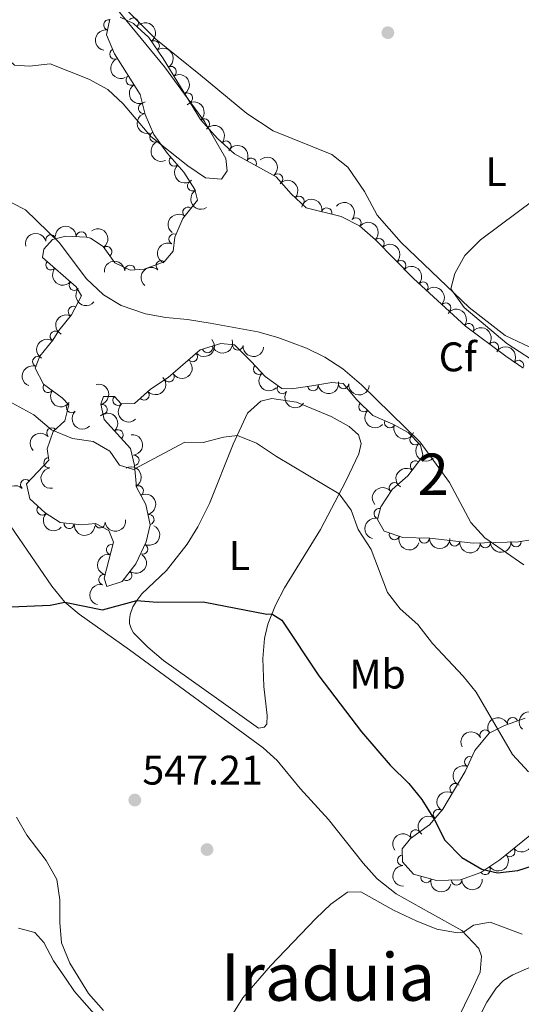
# Model space of a CAD drawing. Units: metres. Extents: x 634707 to 641620, y 734582 to 739345.
# Drawn here: x 637894 to 638016, y 734944 to 735182 of the extents above; entities that cross this region are included whole.
import ezdxf
from ezdxf.enums import TextEntityAlignment as Align

# ---------------------------------------------------------------- set-up
doc = ezdxf.new("R2010")
doc.units = ezdxf.units.M
doc.header["$MEASUREMENT"] = 0
doc.linetypes.add('DGN Style 3', pattern=[107.98422129908259, 77.13158664220185, -30.85263465688074])
for name, color, linetype, lineweight in [('Centroides', 7, 'Continuous', 5), ('Entidades rústicas y varios', 7, 'Continuous', 5), ('Relieve y altimetría', 7, 'Continuous', 5), ('Textos de rotulación', 7, 'Continuous', 5)]:
    doc.layers.add(name, color=color, linetype=linetype, lineweight=lineweight)
doc.styles.add('Style-arial', font='arial.shx', dxfattribs={"bigfont": 'arialbig.shx'})
doc.styles.add('Style-Arial Narrow', font='txt')
doc.styles.add('Style-Times New Roman', font='txt')

# ---------------------------------------------------------------- blocks, each defined once
blk = doc.blocks.new('5PATER')
at = {"layer": 'Relieve y altimetría', "linetype": 'Continuous', "lineweight": 5}
h = blk.add_hatch(color=250, dxfattribs=at)
edge = h.paths.add_edge_path()
edge.add_ellipse((0, 0), major_axis=(-1.095731442945027, -1.110710700472634), ratio=0.9994222409660319, start_angle=0, end_angle=360)
blk = doc.blocks.new('5PERFI')
at = {"layer": 'Relieve y altimetría', "linetype": 'Continuous', "lineweight": 5}
h = blk.add_hatch(color=250, dxfattribs=at)
edge = h.paths.add_edge_path()
edge.add_arc((0, 0), 1.55999999938624, 315.0000000018422, 675.0000000018422)

msp = doc.modelspace()

# ---------------------------------------------------------------- linework, layer by layer
at = {"layer": 'Entidades rústicas y varios', "color": 92, "linetype": 'Continuous', "lineweight": 5}
for points in [[(638020.8200000001, 735101.45, 558.94), (638011.97, 735105.6000000001, 559.0600000000001), (638003.27, 735112.44, 559.48), (637986.76, 735128.1300000001, 560.37), (637980.97, 735134.78, 560.41), (637977.8999999999, 735140.53, 560.49), (637973.8500000001, 735146.4199999999, 561.21), (637969.96, 735149.45, 561.29), (637955.81, 735155.1699999999, 562.5600000000001), (637949.3999999999, 735159.4099999999, 562.6), (637938.21, 735168.6799999999, 563.36), (637927.3600000001, 735177.4199999999, 563.65), (637916.8999999999, 735187.9299999999, 564.49)], [(637955.46, 735090.3500000001, 556.98), (637961.4199999999, 735089.47, 557.28), (637969.8700000001, 735085.99, 557.82), (637974.1799999999, 735083.5800000001, 557.88), (637976.45, 735081.5800000001, 557.61), (637977.1300000001, 735079.49, 556.86), (637976.55, 735076.99, 556.35), (637973.3700000001, 735070.3600000001, 555.17), (637967.22, 735058.6000000001, 553.91), (637958.56, 735044.47, 551.4300000000001), (637956.3500000001, 735040.3, 550.67), (637954.47, 735035.71, 549.95), (637953.6599999999, 735032.2, 549.53), (637953.3, 735027.3500000001, 549.53), (637953.53, 735020.6100000001, 549.11), (637954.3600000001, 735013.56, 548.1800000000001), (637954.28, 735011.49, 547.9300000000001), (637953.6200000001, 735010.72, 547.89), (637952.28, 735010.48, 547.89), (637942.0800000001, 735017.76, 548.39), (637929.26, 735026.9099999999, 548.5600000000001), (637925.44, 735030.1300000001, 548.61), (637922, 735033.6100000001, 548.77), (637921.4299999999, 735034.6599999999, 548.9), (637921.03, 735035.8300000001, 549.15), (637921.05, 735036.75, 549.36), (637921.19, 735038.06, 549.4), (637921.8200000001, 735039.8900000001, 549.61), (637922.76, 735041.4199999999, 549.7), (637924.03, 735043.05, 549.7), (637929.96, 735048.7, 550.29), (637935, 735055.0800000001, 551.89), (637937.5800000001, 735059.31, 552.59), (637940.3899999999, 735064.9199999999, 553.36), (637946.1399999999, 735079.28, 554.67), (637949.6000000001, 735086.77, 556.01), (637952.78, 735089.7, 556.48), (637955.46, 735090.3500000001, 556.98)], [(637887.22, 735066.71, 551.1800000000001), (637902.22, 735044.8900000001, 550.75), (637905.4099999999, 735041.04, 550.41), (637908.81, 735038.1300000001, 550.04), (637921.01, 735029.49, 548.8000000000001), (637953.4099999999, 735005.72, 547.52), (637956.78, 735002.6599999999, 547.47), (637962.3200000001, 734995.9199999999, 547.47), (637969.1799999999, 734988.3999999999, 547.17), (637977.6200000001, 734977.8, 547.09), (637980.96, 734974.05, 546.6), (637985.5700000001, 734970.3500000001, 545.87), (637993.6300000001, 734965.8500000001, 545.15), (638001.47, 734961.52, 545.11), (638005.6100000001, 734957.1400000001, 544.73), (638006.24, 734955.26, 544.44), (638005.94, 734951.4199999999, 544.27), (638003.73, 734946.7, 544.01), (637998.9299999999, 734937, 544.14)], [(637914.76, 734942.1599999999, 546.78), (637911.0900000001, 734946.29, 546.96), (637906.55, 734953.6000000001, 547.26), (637904.55, 734958.49, 546.92), (637904.19, 734963.47, 546.67), (637904.2, 734968.97, 546.67), (637903.46, 734973.8999999999, 546.91), (637900.8200000001, 734978.4299999999, 547.13), (637896.2, 734984.6300000001, 547.76), (637893.6799999999, 734988.95, 548.03)], [(637894.1200000001, 734962.05, 547.89), (637898.1399999999, 734961.04, 548.1), (637900.3, 734958.6100000001, 548.27), (637902.6000000001, 734954.1699999999, 548.11), (637905.51, 734949.98, 547.6), (637907.71, 734946.72, 547.59), (637914.9199999999, 734938.5800000001, 547.8000000000001)], [(638003.7, 734936.6799999999, 542.88), (638007.53, 734944.1300000001, 543.13), (638009.78, 734947.51, 543.21), (638011.55, 734949.3999999999, 543.21), (638013.8300000001, 734950.79, 543.26), (638018.44, 734952.81, 543.37)]]:
    msp.add_polyline3d(points, dxfattribs=at)
at = {"layer": 'Entidades rústicas y varios', "color": 92, "linetype": 'DGN Style 3', "lineweight": 5}
for points in [[(638026.4199999999, 735057.48, 562.74), (638015.21, 735055.6799999999, 561.61), (638004.1699999999, 735055.3400000001, 560.72), (637993.75, 735056.52, 559.13), (637987.19, 735056.6699999999, 558.03), (637982.6300000001, 735058.26, 556.75), (637981.03, 735061.0900000001, 557.23), (637981.8899999999, 735064.1400000001, 557.66), (637984.6000000001, 735068.3300000001, 558), (637988.4299999999, 735071.6000000001, 559.57), (637991.76, 735076.1000000001, 559.76), (637992.02, 735076.7, 559.76), (637991.4199999999, 735079.04, 559.76), (637988.45, 735082.1000000001, 559.8000000000001), (637984.78, 735084.1599999999, 559.34), (637979.9299999999, 735086.21, 558.83), (637976.06, 735090, 558.88), (637972.77, 735093.97, 559.38), (637970.03, 735094.2, 558.88), (637965.1599999999, 735093.4199999999, 558.88), (637960.22, 735092.74, 558.24), (637957.9299999999, 735092.8, 557.99), (637953.8500000001, 735095.6799999999, 557.91), (637950.46, 735099.3500000001, 558.52), (637946.4199999999, 735103.3800000001, 558.71), (637943.1699999999, 735103.6799999999, 558.67), (637938.1499999999, 735102.1400000001, 558.58), (637930.3800000001, 735095.45, 558.46), (637926.1000000001, 735092.6200000001, 558.12), (637922.22, 735089.1200000001, 557.87), (637918.98, 735089.0900000001, 557.53), (637917.3800000001, 735090.8700000001, 557.57), (637914.69, 735090.81, 556.9), (637914.1000000001, 735088.95, 556.35), (637914.9299999999, 735085.26, 555.21), (637921.23, 735078.28, 554.71), (637922.21, 735074.1699999999, 554.25), (637922.7, 735068.9199999999, 554.12), (637924.94, 735064.6699999999, 554.2), (637926.02, 735059.8, 553.75), (637925.0900000001, 735055.6200000001, 553.66), (637922.55, 735050.3500000001, 553.66), (637919.25, 735046.06, 553.74), (637915.5700000001, 735044.8, 553.61), (637914.8800000001, 735046.81, 553.61), (637917.1399999999, 735055.5800000001, 553.7), (637916.02, 735058.3700000001, 553.7), (637912.8300000001, 735060.1100000001, 553.7), (637909.3800000001, 735059.74, 553.61), (637904.27, 735060.3500000001, 553.57), (637900.6000000001, 735062.6699999999, 553.66), (637896.9299999999, 735066.05, 553.86), (637896.0700000001, 735069.73, 553.87), (637901.46, 735075.4099999999, 554.12), (637901.1100000001, 735078.1400000001, 554.54), (637902.53, 735082.3400000001, 555.38), (637905.3800000001, 735084.97, 556.27), (637906.31, 735088.8600000001, 557.07), (637904.71, 735090.55, 557.36), (637900.1799999999, 735093.8200000001, 557.53), (637898.2, 735097.7, 557.45), (637899.31, 735100.6300000001, 557.7), (637902.46, 735104.52, 557.4), (637903.94, 735106.8300000001, 557.66), (637906.97, 735110.6499999999, 557.66), (637909.44, 735115.21, 558.58), (637908.0900000001, 735117.4099999999, 558.96), (637899.97, 735124.52, 559.13), (637900.27, 735126.5, 559.38), (637902.3600000001, 735128.8700000001, 559.51), (637905.6300000001, 735129.6499999999, 559.63), (637910.6100000001, 735129.47, 560.0600000000001), (637911.5800000001, 735129.19, 560.14), (637914.6599999999, 735127.1499999999, 560.39), (637917.44, 735123.21, 561.11), (637921.1799999999, 735121.44, 561.61), (637924.5900000001, 735121.6799999999, 561.99), (637929.4299999999, 735123.4299999999, 562.71), (637931.5700000001, 735126.01, 563.09), (637931.96, 735129.4199999999, 563.3000000000001), (637933.94, 735133.95, 564.13), (637937.45, 735138.3900000001, 565.11), (637936.8400000001, 735140.98, 565.74), (637934.2, 735145.21, 566.22), (637930.25, 735149.6799999999, 565.99), (637926.9099999999, 735154.29, 565.78), (637924.79, 735159.1300000001, 565.7), (637923.5800000001, 735163.99, 565.91), (637917.4299999999, 735173.8700000001, 565.36), (637915.49, 735178.48, 565.28), (637916.28, 735182.27, 565.23)], [(637918.76, 735182.75, 565.23), (637922.03, 735181.22, 565.23), (637925.6699999999, 735177.76, 565.2), (637929.1599999999, 735172.74, 564.98), (637938.24, 735157.94, 565.02), (637942.3200000001, 735153.3500000001, 565.02), (637946.4299999999, 735149.6400000001, 565.02), (637956.49, 735144.02, 563.59), (637960.1499999999, 735139.97, 563.47), (637963.78, 735136.53, 563.51), (637972.28, 735134.4299999999, 562.96), (637976.7, 735132.1499999999, 562.42), (637980.53, 735128.79, 561.98), (637989.78, 735119.44, 561.61), (638002.3700000001, 735107.8700000001, 560.48), (638012.0900000001, 735100.5900000001, 559.9300000000001), (638016.21, 735097.76, 560.08)], [(638020.1399999999, 734986.3300000001, 555.42), (638010.7, 734978.6499999999, 553.07), (638006.05, 734975.56, 551.97), (638001.1200000001, 734973.76, 551.47), (637995.3600000001, 734973.6000000001, 551.13), (637989.76, 734975.1599999999, 551.3000000000001), (637987.1300000001, 734978.1400000001, 551.3000000000001), (637987.06, 734981.25, 551.34), (637989.0700000001, 734983.8200000001, 551.72), (637993.6699999999, 734987.1200000001, 551.9300000000001), (637996.8800000001, 734990.9199999999, 552.48), (638002.27, 735000.01, 553.45), (638004.6100000001, 735005.1300000001, 554.54), (638008.06, 735009.3300000001, 555.59), (638011.81, 735011.1799999999, 556.39), (638016.78, 735012.97, 557.7)]]:
    msp.add_polyline3d(points, dxfattribs=at)
at = {"layer": 'Entidades rústicas y varios', "color": 92, "linetype": 'Continuous', "lineweight": 5}
for centre, radius, start, end in [((637916.0016801704, 735180.8391576076, 565.2326977180094), 1.250091938746998, 79.19183575355186, 258.4053901725473), ((637921.948552225, 735181.270501975, 565.223101532496), 1.250091938746999, 317.4184195143436, 136.6319739333391), ((637927.0135045166, 735175.793330129, 565.0693690034324), 1.250091938746999, 305.7739268849086, 124.987481303904), ((637917.4804496283, 735173.8004171832, 565.3413667541146), 1.250091938746999, 113.7887021921505, 293.0022566111459), ((637931.1128164402, 735169.519686373, 564.9915524849366), 1.250091938746998, 302.4958398045504, 121.7093942235459), ((637921.4503855994, 735167.4481538194, 565.659054268025), 1.250091938746999, 122.8671714600123, 302.0807258790076), ((637935.0348571434, 735163.1269328033, 565.0088301972867), 1.250091938746998, 302.4958398045504, 121.7093942235459), ((637924.4278265743, 735160.665435958, 565.8184979286266), 1.250091938746998, 104.9469127442381, 284.1604671632335), ((637939.1573252492, 735156.8786422061, 565.02), 1.250091938746999, 312.5997008759306, 131.8132552949261), ((637927.1828808503, 735153.7156357986, 565.7707182142736), 1.250091938746998, 114.6203748902707, 293.8339293092661), ((637944.3567984041, 735151.4851467679, 565.02), 1.250091938746998, 318.8943399528578, 138.1078943718531), ((637931.8789983413, 735147.8660151658, 566.0358575954527), 1.250091938746998, 132.4321931574649, 311.6457475764603), ((637950.5054841533, 735147.3408901305, 564.2843774219325), 1.250091938746998, 331.7763350154881, 150.9898894344836), ((637936.3114791021, 735141.8636841881, 565.9593051574425), 1.250091938746998, 122.9350040766881, 302.1485584956835), ((637956.8861829457, 735143.5525019018, 563.5490867909526), 1.250091938746998, 313.0703995658938, 132.2839539848892), ((637962.06205369, 735138.1311469222, 563.5012044229968), 1.250091938746998, 317.505564439795, 136.7191188587904), ((637935.1773911149, 735135.4837867618, 564.6874123759077), 1.250091938746999, 52.63836153655983, 231.8519159555553), ((637968.7643641569, 735135.2784719397, 563.1087430716098), 1.250091938746998, 347.0886317361524, 166.3021861551479), ((637975.8419767525, 735132.8767765386, 562.4092604974622), 1.250091938746999, 319.7061835240816, 138.9197379430771), ((637901.9791720889, 735128.7591026498, 559.5404299881776), 1.250091938746998, 14.38234502120132, 193.5958994401967), ((637909.3488906694, 735129.4960592259, 560.0589144300906), 1.250091938746998, 358.8961308863193, 178.1096853053147), ((637931.785931574, 735128.9730377444, 563.429168994832), 1.250091938746999, 67.35669200092293, 246.5702464199184), ((637981.4031734453, 735127.8796455669, 561.9093915820991), 1.250091938746998, 315.6581226819605, 134.871677100956), ((637915.5046859132, 735125.9190137417, 560.799337574243), 1.250091938746998, 306.1723341809128, 125.3858885999082), ((637986.6757997407, 735122.5500179057, 561.6984865302721), 1.250091938746998, 315.6581226819605, 134.871677100956), ((637902.0252646622, 735122.7463104418, 559.106907719209), 1.250091938746998, 139.7602605078122, 318.9738149268076), ((637921.1538219356, 735121.4185989941, 561.7457322146827), 1.250091938746999, 4.992070358963758, 184.2056247779592), ((637928.7063934547, 735122.527054351, 562.7203950399236), 1.250091938746999, 51.29190216412812, 230.5054565831235), ((637907.6671678214, 735117.806171099, 558.9887890570095), 1.250091938746998, 139.7602605078122, 318.9738149268076), ((637992.0458105148, 735117.3312603126, 561.3229319059257), 1.250091938746999, 318.3836702283405, 137.5972246473359), ((637907.4260081765, 735111.4508975928, 558.0449706337106), 1.250091938746999, 62.52323291499705, 241.7367873339925), ((637997.556070178, 735112.2674235925, 560.8283653118383), 1.250091938746999, 318.3836702283405, 137.5972246473359), ((638003.1316416787, 735107.2751764874, 560.379690156299), 1.250091938746999, 324.1340081433352, 143.3475625623306), ((637903.0571120912, 735105.4158131522, 557.6203480007468), 1.250091938746998, 58.31877366900036, 237.5323280879958), ((637939.9146957102, 735102.7017687026, 558.5903388684369), 1.250091938746999, 198.0207630404249, 17.23431745942033), ((637947.2544866484, 735103.3225637067, 558.704945627365), 1.250091938746999, 175.6922655820087, 354.9058200010041), ((638009.1284577087, 735102.7837340289, 560.0403641463662), 1.250091938746999, 324.1340081433352, 143.3475625623306), ((637898.8328827221, 735099.3155103852, 557.6880619743519), 1.250091938746999, 70.21749021861417, 249.4310446376096), ((637936.2419168255, 735100.5228786881, 558.536114454051), 1.250091938746999, 221.6947395219765, 40.90829394097193), ((637952.2497217709, 735097.4412083998, 558.3529884348059), 1.250091938746998, 133.6949979648675, 312.9085523838629), ((638015.1962158072, 735098.3809129321, 560.0766514258495), 1.250091938746998, 328.539568964086, 147.7531233830813), ((637930.5817556353, 735095.6067934711, 558.3941421661909), 1.250091938746998, 214.4394352585491, 33.65298967754454), ((637901.3255640185, 735093.0171320876, 557.5254322999199), 1.250091938746999, 145.1423648797366, 324.355919298732), ((637958.0220612665, 735092.7588969308, 557.9715824610847), 1.250091938746999, 145.7485685711677, 324.9621229901631), ((637965.4296544166, 735093.476812694, 558.7550227862135), 1.250091938746999, 188.8037752172589, 8.017329636254248), ((637972.8310218754, 735093.9844566407, 559.1637808137456), 1.250091938746998, 176.1679105024883, 355.3814649214838), ((637918.2487654565, 735089.9326834909, 557.5695117182556), 1.250091938746998, 132.9177865990621, 312.1313410180575), ((637924.5266414159, 735091.2270085865, 557.9597260790065), 1.250091938746999, 223.0185754630922, 42.23212988208762), ((637906.9884690435, 735088.1717454318, 557.1051899660768), 1.250091938746998, 134.3991905823119, 313.6127450013072), ((637914.3680735617, 735087.6692973485, 555.5793009857542), 1.250091938746999, 283.6428501979157, 102.8564046169111), ((637977.7596176646, 735088.3628245837, 558.8697433160995), 1.250091938746999, 136.5645291266578, 315.7780835456532), ((637902.2289314098, 735082.0356236387, 555.5684094451774), 1.250091938746999, 43.66720055967082, 222.8807549786662), ((637984.0162246111, 735084.5040144576, 559.1379455779916), 1.250091938746999, 158.0533331425887, 337.2668875615842), ((637918.2407642601, 735081.5627645014, 554.879693002265), 1.250091938746998, 313.0349015715557, 132.2484559905511), ((637990.1488106137, 735080.3777231826, 559.7890214344222), 1.250091938746999, 135.1110641430937, 314.3246185620891), ((637922.0795700368, 735075.3575164645, 554.2486649816985), 1.250091938746998, 276.2983204210199, 95.51187484001537), ((637901.5578139029, 735074.8004774526, 554.2163856193278), 1.250091938746998, 98.27192107267125, 277.4854754916666), ((637990.2384848569, 735074.0110993823, 559.7146710557245), 1.250091938746999, 54.46472041885409, 233.6782748378495), ((637895.894272605, 735069.5164741704, 553.9010585396414), 1.250091938746998, 47.46679176550162, 226.680346184497), ((637923.1633540587, 735067.9990242652, 554.1579574754181), 1.250091938746998, 298.7580297834943, 117.9715842024897), ((637985.1442785338, 735068.7690433324, 558.6071870514872), 1.250091938746999, 41.45639407586403, 220.6699484948595), ((637899.8810761445, 735063.3586391634, 553.7499515027915), 1.250091938746998, 138.3216812398683, 317.5352356588638), ((637925.7233530688, 735061.0475435299, 553.7530249683658), 1.250091938746998, 283.470052624941, 102.6836070439365), ((637981.4466647648, 735062.4958149011, 557.5983755047814), 1.250091938746999, 75.21944981651927, 254.4330042355147), ((637906.4171771298, 735060.1133321752, 553.5770843069403), 1.250091938746999, 174.1587613461976, 353.372315765193), ((637913.8647766788, 735060.2405982295, 553.6946607725403), 1.250091938746999, 187.0875289659787, 6.301083384974183), ((637985.1609174092, 735057.3981713862, 557.127674368882), 1.250091938746999, 161.7433047112585, 340.956859130254), ((637916.6841100275, 735053.732721057, 553.6935012597727), 1.250091938746998, 76.5156280108556, 255.729182429851), ((637924.2324986621, 735053.8857899737, 553.66), 1.250091938746998, 245.2333299743225, 64.44688439331799), ((637992.3610989826, 735056.571273806, 558.6877081525639), 1.250091938746999, 179.6562728885071, 358.8698273075025), ((637999.7329213705, 735055.8621064783, 559.8532835514782), 1.250091938746998, 174.5052964682726, 353.718850887268), ((638007.1294629234, 735055.4506624292, 560.8580151540531), 1.250091938746999, 182.7301479235906, 1.943702342585955), ((638014.6016902344, 735055.6807853715, 561.4603957978062), 1.250091938746999, 182.7301479235906, 1.943702342585955), ((637914.8126220014, 735046.470353805, 553.6189729755448), 1.250091938746998, 76.5156280108556, 255.729182429851), ((637920.3494342742, 735047.5212638264, 553.731428240495), 1.250091938746999, 233.3975695105329, 52.61112392952838), ((638013.7520480533, 735011.8587127775, 557.2097945490343), 1.250091938746998, 20.77320201174304, 199.9867564307384), ((638007.0926471613, 735008.8310172795, 555.620679323623), 1.250091938746999, 27.22482109416768, 206.4383755131631), ((638003.3737551286, 735002.3781176207, 554.1976480518172), 1.250091938746999, 66.40427971094431, 245.6178341299398), ((637999.8382455905, 734995.8706994089, 553.123964544199), 1.250091938746998, 60.29994614048401, 239.5135005594794), ((637995.7974990716, 734989.6083007881, 552.4300306449884), 1.250091938746999, 50.77714951332363, 229.990703932319), ((637990.2714326424, 734984.6578857852, 551.8206463074944), 1.250091938746999, 36.62148963726072, 215.8350440562561), ((638013.0760370446, 734980.6081985701, 553.4234359353386), 1.250091938746998, 220.0965610963457, 39.31011551534107), ((637987.1413568084, 734978.5024674819, 551.3207120168065), 1.250091938746998, 92.25555944342068, 271.4691138624161), ((638007.1236857066, 734976.2969066827, 551.980530589433), 1.250091938746999, 214.5708404854675, 33.78439490446299), ((637992.8115891644, 734974.3301676225, 551.2440364175168), 1.250091938746999, 165.3998437145036, 344.613398133499), ((638000.1987965896, 734973.7539288409, 551.3419789478739), 1.250091938746999, 182.557301810555, 1.77085622955042)]:
    msp.add_arc(centre, radius, start, end, dxfattribs=at)
at = {"layer": 'Entidades rústicas y varios', "color": 92, "linetype": 'Continuous', "lineweight": 5, "extrusion": (-0.222838216614248, 0.03760679502669321, 0.9741297953476231)}
msp.add_arc((-831084.8990610513, 493708.6721271985, -113956.2726328459), 2.516055640060341, 45.36446333574665, 225.9090503451193, dxfattribs=at)
at = {"layer": 'Entidades rústicas y varios', "color": 92, "linetype": 'Continuous', "lineweight": 5, "extrusion": (0.125843888775858, -0.1877084374069736, 0.9741297953476231)}
msp.add_arc((939246.574689961, 248935.7650220096, -57171.01704447424), 2.516055640060342, 45.36446333574663, 225.9090503451193, dxfattribs=at)
at = {"layer": 'Entidades rústicas y varios', "color": 92, "linetype": 'Continuous', "lineweight": 5, "extrusion": (-0.2203231601749175, 0.0502876416879528, 0.9741297953476229)}
for centre in [(-858693.6012413397, 446612.6041672055, -103030.4931489154), (-858688.2415108092, 446617.7185863936, -103031.661911084)]:
    msp.add_arc(centre, 2.516055640060343, 45.36446333574661, 225.9090503451192, dxfattribs=at)
at = {"layer": 'Entidades rústicas y varios', "color": 92, "linetype": 'Continuous', "lineweight": 5, "extrusion": (0.2101712012868764, -0.08306147100569293, 0.974129795347623)}
msp.add_arc((918176.9596617233, -314573.7272076071, 73558.17085981322), 2.516055640060342, 45.36446333574663, 225.9090503451192, dxfattribs=at)
at = {"layer": 'Entidades rústicas y varios', "color": 92, "linetype": 'Continuous', "lineweight": 5, "extrusion": (0.2206444430045811, -0.04885868998649463, 0.9741297953476231)}
msp.add_arc((855695.6402858795, -451765.4085149643, 105385.7191116824), 2.516055640060342, 45.36446333574665, 225.9090503451193, dxfattribs=at)
at = {"layer": 'Entidades rústicas y varios', "color": 92, "linetype": 'Continuous', "lineweight": 5, "extrusion": (-0.2257283629662274, 0.01085578042267485, 0.974129795347623)}
msp.add_arc((-764955.3514573117, 586442.2423720163, -135469.6680779404), 2.516055640060342, 45.36446333574663, 225.9090503451192, dxfattribs=at)
at = {"layer": 'Entidades rústicas y varios', "color": 92, "linetype": 'Continuous', "lineweight": 5, "extrusion": (0.1949065453774022, -0.1143791081668539, 0.9741297953476231)}
msp.add_arc((956913.8800036812, -173367.0453751322, 40799.99493462541), 2.516055640060343, 45.36446333574663, 225.9090503451192, dxfattribs=at)
at = {"layer": 'Entidades rústicas y varios', "color": 92, "linetype": 'Continuous', "lineweight": 5, "extrusion": (-0.225557737968201, -0.01395882010295353, 0.9741297953476231)}
msp.add_arc((-694346.105648643, 664612.8650325569, -153604.5414722259), 2.516055640060342, 45.36446333574663, 225.9090503451193, dxfattribs=at)
at = {"layer": 'Entidades rústicas y varios', "color": 92, "linetype": 'Continuous', "lineweight": 5, "extrusion": (0.2113546907606811, -0.08000210315644919, 0.9741297953476229)}
msp.add_arc((913375.7464785211, -327538.7643410533, 76566.38229483675), 2.516055640060342, 45.36446333574665, 225.9090503451193, dxfattribs=at)
at = {"layer": 'Entidades rústicas y varios', "color": 92, "linetype": 'Continuous', "lineweight": 5, "extrusion": (-0.2167687109746044, -0.06389419189884724, 0.974129795347623)}
msp.add_arc((-524786.9525611969, 798687.8720687808, -184709.478677646), 2.516055640060342, 45.36446333574664, 225.9090503451193, dxfattribs=at)
at = {"layer": 'Entidades rústicas y varios', "color": 92, "linetype": 'Continuous', "lineweight": 5, "extrusion": (-0.2258099276421956, 0.009001021843358036, 0.9741297953476231)}
msp.add_arc((-759972.3273455051, 592561.5254581434, -136890.7960677373), 2.516055640060342, 45.36446333574665, 225.9090503451193, dxfattribs=at)
at = {"layer": 'Entidades rústicas y varios', "color": 92, "linetype": 'Continuous', "lineweight": 5, "extrusion": (0.2256956607997034, -0.01151566377519971, 0.9741297953476231)}
msp.add_arc((766697.0444704116, -584004.2869245071, 136064.3228291762), 2.516055640060342, 45.36446333574667, 225.9090503451193, dxfattribs=at)
at = {"layer": 'Entidades rústicas y varios', "color": 92, "linetype": 'Continuous', "lineweight": 5, "extrusion": (-0.2258297925508398, -0.008488027594375933, 0.974129795347623)}
msp.add_arc((-710660.5829945208, 648041.0939327856, -149761.6004493845), 2.516055640060342, 45.36446333574662, 225.9090503451192, dxfattribs=at)
at = {"layer": 'Entidades rústicas y varios', "color": 92, "linetype": 'Continuous', "lineweight": 5, "extrusion": (0.2207021322859705, -0.04859743429878001, 0.9741297953476229)}
msp.add_arc((855124.0482276567, -452771.3763214507, 105619.4027169345), 2.516055640060341, 45.36446333574661, 225.9090503451192, dxfattribs=at)
at = {"layer": 'Entidades rústicas y varios', "color": 92, "linetype": 'Continuous', "lineweight": 5, "extrusion": (-0.1922004056601654, -0.1188702901488261, 0.9741297953476229)}
msp.add_arc((-289652.5713202739, 905348.0174319914, -209454.8690458396), 2.516055640060343, 45.36446333574663, 225.9090503451193, dxfattribs=at)
at = {"layer": 'Entidades rústicas y varios', "color": 92, "linetype": 'Continuous', "lineweight": 5, "extrusion": (-0.225337315004485, -0.01715331695526422, 0.9741297953476229)}
msp.add_arc((-684590.3817405927, 674158.3265137945, -155821.6817811036), 2.516055640060342, 45.36446333574663, 225.9090503451192, dxfattribs=at)
at = {"layer": 'Entidades rústicas y varios', "color": 92, "linetype": 'Continuous', "lineweight": 5, "extrusion": (0.02865772519583495, -0.2241648424766878, 0.9741297953476231)}
msp.add_arc((726005.0949796066, 631657.297389417, -145959.4909727825), 2.516055640060342, 45.36446333574665, 225.9090503451193, dxfattribs=at)
at = {"layer": 'Entidades rústicas y varios', "color": 92, "linetype": 'Continuous', "lineweight": 5, "extrusion": (-0.1638098289261267, -0.1556839161994307, 0.974129795347623)}
msp.add_arc((-93410.69284619216, 943883.5848827497, -218397.9009872586), 2.516055640060343, 45.36446333574663, 225.9090503451192, dxfattribs=at)
at = {"layer": 'Entidades rústicas y varios', "color": 92, "linetype": 'Continuous', "lineweight": 5, "extrusion": (-0.2230943268224273, 0.03605638855523677, 0.974129795347623)}
msp.add_arc((-827490.4724125214, 499321.8568503736, -115262.8638611489), 2.516055640060342, 45.36446333574664, 225.9090503451193, dxfattribs=at)
at = {"layer": 'Entidades rústicas y varios', "color": 92, "linetype": 'Continuous', "lineweight": 5, "extrusion": (-0.2259860483355048, -0.001203234682472784, 0.9741297953476229)}
for centre in [(-731723.3153696379, 625404.9962798504, -144511.8657855073), (-731717.9577444731, 625410.057124716, -144513.2563615903)]:
    msp.add_arc(centre, 2.516055640060342, 45.36446333574664, 225.9090503451193, dxfattribs=at)
at = {"layer": 'Entidades rústicas y varios', "color": 92, "linetype": 'Continuous', "lineweight": 5, "extrusion": (-0.1162940488765312, -0.1937700596374507, 0.974129795347623)}
msp.add_arc((168656.7093499334, 933911.0390569019, -216084.8933228307), 2.516055640060342, 45.36446333574664, 225.9090503451193, dxfattribs=at)
at = {"layer": 'Entidades rústicas y varios', "color": 92, "linetype": 'Continuous', "lineweight": 5, "extrusion": (0.08467034118276608, -0.2095282203904578, 0.974129795347623)}
msp.add_arc((866889.5987893045, 431246.5889198089, -99467.32126140333), 2.516055640060342, 45.36446333574663, 225.9090503451193, dxfattribs=at)
at = {"layer": 'Entidades rústicas y varios', "color": 92, "linetype": 'Continuous', "lineweight": 5, "extrusion": (0.2253210249738921, 0.01736598746725668, 0.9741297953476231)}
for centre in [(683927.265804681, -674466.853219796, 157043.7023718882), (683921.9067246739, -674471.9898076793, 157044.7727579847)]:
    msp.add_arc(centre, 2.516055640060342, 45.36446333574664, 225.9090503451193, dxfattribs=at)
at = {"layer": 'Entidades rústicas y varios', "color": 92, "linetype": 'Continuous', "lineweight": 5, "extrusion": (-0.146350925794042, -0.1721991531199415, 0.9741297953476229)}
msp.add_arc((10014.55182648572, 948211.6228172773, -219400.2348039444), 2.516055640060342, 45.36446333574662, 225.9090503451192, dxfattribs=at)
at = {"layer": 'Entidades rústicas y varios', "color": 92, "linetype": 'Continuous', "lineweight": 5, "extrusion": (0.0233823899403252, -0.2247763458566688, 0.9741297953476231)}
msp.add_arc((710563.0149662436, 648088.9570748815, -149773.5058085035), 2.516055640060341, 45.36446333574664, 225.9090503451193, dxfattribs=at)
at = {"layer": 'Entidades rústicas y varios', "color": 92, "linetype": 'Continuous', "lineweight": 5, "extrusion": (-0.2256731904373765, -0.0119479259210057, 0.9741297953476229)}
for centre in [(-700361.5963812425, 658601.8562588751, -152213.8373666754), (-700356.2483022767, 658606.8438969594, -152215.5021542627)]:
    msp.add_arc(centre, 2.516055640060342, 45.36446333574661, 225.9090503451192, dxfattribs=at)
at = {"layer": 'Entidades rústicas y varios', "color": 92, "linetype": 'Continuous', "lineweight": 5, "extrusion": (-0.2233404768989122, -0.03449888685979144, 0.9741297953476229)}
for centre in [(-629098.1175906623, 723653.6700940494, -167306.2347376698), (-629092.7633343424, 723658.6987049584, -167307.7496672332)]:
    msp.add_arc(centre, 2.516055640060342, 45.36446333574664, 225.9090503451193, dxfattribs=at)
at = {"layer": 'Entidades rústicas y varios', "color": 92, "linetype": 'Continuous', "lineweight": 5, "extrusion": (0.06671444261400072, -0.2159174031029028, 0.974129795347623)}
msp.add_arc((826487.3797234211, 500857.3842305957, -115621.9197610931), 2.516055640060342, 45.36446333574664, 225.9090503451193, dxfattribs=at)
at = {"layer": 'Entidades rústicas y varios', "color": 92, "linetype": 'Continuous', "lineweight": 5, "extrusion": (0.05070473829584643, -0.2202275444406262, 0.974129795347623)}
msp.add_arc((786570.8177628142, 558532.1183747795, -129002.3693556508), 2.516055640060342, 45.36446333574664, 225.9090503451193, dxfattribs=at)
at = {"layer": 'Entidades rústicas y varios', "color": 92, "linetype": 'Continuous', "lineweight": 5, "extrusion": (0.01441955722653883, 0.2255287524582815, 0.9741297953476229)}
msp.add_arc((-589734.8701638142, -754151.9661638925, 175529.3377837476), 2.516055640060342, 45.36446333574663, 225.9090503451192, dxfattribs=at)
at = {"layer": 'Entidades rústicas y varios', "color": 92, "linetype": 'Continuous', "lineweight": 5, "extrusion": (0.1037630563233327, 0.2007594828605591, 0.974129795347623)}
msp.add_arc((-229199.332086527, -921349.7661206933, 214317.7621578591), 2.516055640060342, 45.36446333574663, 225.9090503451192, dxfattribs=at)
at = {"layer": 'Entidades rústicas y varios', "color": 92, "linetype": 'Continuous', "lineweight": 5, "extrusion": (0.1722547904210632, 0.1462854367084908, 0.974129795347623)}
msp.add_arc((147361.3219546565, -937087.2005009332, 217968.8214321449), 2.516055640060343, 45.36446333574665, 225.9090503451193, dxfattribs=at)
at = {"layer": 'Entidades rústicas y varios', "color": 92, "linetype": 'Continuous', "lineweight": 5, "extrusion": (-0.2200305136804206, -0.05155302964451687, 0.9741297953476231)}
msp.add_arc((-570173.3969235987, 768599.5603338085, -177733.5835188701), 2.516055640060342, 45.36446333574665, 225.9090503451193, dxfattribs=at)
at = {"layer": 'Entidades rústicas y varios', "color": 92, "linetype": 'Continuous', "lineweight": 5, "extrusion": (0.09502229042408225, -0.2050412303380947, 0.9741297953476229)}
msp.add_arc((887855.4161668908, 388548.3432916723, -89567.61024648005), 2.516055640060342, 45.36446333574663, 225.9090503451193, dxfattribs=at)
at = {"layer": 'Entidades rústicas y varios', "color": 92, "linetype": 'Continuous', "lineweight": 5, "extrusion": (0.0427863113805614, 0.2219019454048204, 0.9741297953476231)}
msp.add_arc((-487220.5559935841, -820657.9666556896, 190957.9791970355), 2.516055640060342, 45.36446333574665, 225.9090503451193, dxfattribs=at)
at = {"layer": 'Entidades rústicas y varios', "color": 92, "linetype": 'Continuous', "lineweight": 5, "extrusion": (0.009205263489885263, 0.2258016938379339, 0.974129795347623)}
msp.add_arc((-607455.1354627045, -740669.0054245568, 172400.8218415327), 2.516055640060342, 45.36446333574666, 225.9090503451193, dxfattribs=at)
at = {"layer": 'Entidades rústicas y varios', "color": 92, "linetype": 'Continuous', "lineweight": 5, "extrusion": (0.22589463122299, -0.006538914330955147, 0.974129795347623)}
msp.add_arc((753245.9094626191, -600345.0589239834, 139847.3463875825), 2.516055640060343, 45.36446333574663, 225.9090503451192, dxfattribs=at)
at = {"layer": 'Entidades rústicas y varios', "color": 92, "linetype": 'Continuous', "lineweight": 5, "extrusion": (-0.1922529993095657, 0.118785209822075, 0.9741297953476229)}
msp.add_arc((-960657.203561033, 152384.9331510345, -34782.01206951775), 2.516055640060342, 45.36446333574663, 225.9090503451193, dxfattribs=at)
at = {"layer": 'Entidades rústicas y varios', "color": 92, "linetype": 'Continuous', "lineweight": 5, "extrusion": (0.1345797739344118, 0.1815473113647262, 0.9741297953476229)}
msp.add_arc((-74750.4389789101, -945221.5875566562, 219855.9766433675), 2.516055640060341, 45.36446333574665, 225.9090503451193, dxfattribs=at)
at = {"layer": 'Entidades rústicas y varios', "color": 92, "linetype": 'Continuous', "lineweight": 5, "extrusion": (0.1710344700596964, 0.1477103647933924, 0.974129795347623)}
msp.add_arc((139345.6063533317, -938259.4034603655, 218241.2328766159), 2.516055640060342, 45.36446333574663, 225.9090503451193, dxfattribs=at)
at = {"layer": 'Entidades rústicas y varios', "color": 92, "linetype": 'Continuous', "lineweight": 5, "extrusion": (0.2226987706055235, 0.03842394288443907, 0.9741297953476231)}
msp.add_arc((615927.6379366012, -733978.7789163002, 170848.304320458), 2.516055640060342, 45.36446333574665, 225.9090503451193, dxfattribs=at)
at = {"layer": 'Entidades rústicas y varios', "color": 92, "linetype": 'Continuous', "lineweight": 5, "extrusion": (0.222279778731973, 0.04077795707074311, 0.9741297953476231)}
msp.add_arc((607909.5745743809, -740339.8579910152, 172324.4748022277), 2.516055640060342, 45.36446333574664, 225.9090503451193, dxfattribs=at)
at = {"layer": 'Entidades rústicas y varios', "color": 92, "linetype": 'Continuous', "lineweight": 5, "extrusion": (0.2257851515270353, -0.009602456243687996, 0.9741297953476231)}
msp.add_arc((761529.0175839935, -590304.1118984321, 137517.1337293595), 2.516055640060342, 45.36446333574666, 225.9090503451193, dxfattribs=at)
at = {"layer": 'Entidades rústicas y varios', "color": 92, "linetype": 'Continuous', "lineweight": 5, "extrusion": (0.22595793445105, -0.003762136974280169, 0.974129795347623)}
msp.add_arc((745603.1472666553, -609274.1138397844, 141917.5249701806), 2.516055640060342, 45.36446333574665, 225.9090503451193, dxfattribs=at)
at = {"layer": 'Entidades rústicas y varios', "color": 92, "linetype": 'Continuous', "lineweight": 5, "extrusion": (-0.2258043076588999, 0.009140922200912754, 0.974129795347623)}
msp.add_arc((-760285.4754134327, 592065.6166793334, -136784.649370998), 2.516055640060342, 45.36446333574665, 225.9090503451193, dxfattribs=at)
at = {"layer": 'Entidades rústicas y varios', "color": 92, "linetype": 'Continuous', "lineweight": 5, "extrusion": (0.2259387365776064, 0.004777983854429278, 0.9741297953476231)}
msp.add_arc((721432.9275661106, -636350.1482632331, 148200.7300798808), 2.516055640060342, 45.36446333574666, 225.9090503451193, dxfattribs=at)
at = {"layer": 'Entidades rústicas y varios', "color": 92, "linetype": 'Continuous', "lineweight": 5, "extrusion": (0.2084832785754961, 0.08721160685602741, 0.974129795347623)}
msp.add_arc((431934.7684176345, -849551.4246850815, 197661.7621932497), 2.516055640060342, 45.36446333574665, 225.9090503451193, dxfattribs=at)
at = {"layer": 'Entidades rústicas y varios', "color": 92, "linetype": 'Continuous', "lineweight": 5, "extrusion": (-0.006648507747969727, -0.2258914322428442, 0.9741297953476229)}
msp.add_arc((615997.6519670559, 734159.5695599918, -169748.4469040957), 2.516055640060343, 45.36446333574664, 225.9090503451193, dxfattribs=at)
at = {"layer": 'Entidades rústicas y varios', "color": 92, "linetype": 'Continuous', "lineweight": 5, "extrusion": (-0.1754906761868667, 0.1423873743963085, 0.974129795347623)}
msp.add_arc((-972752.1163124416, 31520.06351372908, -6743.827710073936), 2.516055640060342, 45.36446333574663, 225.9090503451192, dxfattribs=at)
at = {"layer": 'Entidades rústicas y varios', "color": 92, "linetype": 'Continuous', "lineweight": 5, "extrusion": (0.225987235819602, -0.0009544959999031183, 0.9741297953476231)}
msp.add_arc((737765.7980546299, -618331.4307156557, 144021.4952040073), 2.516055640060342, 45.36446333574663, 225.9090503451193, dxfattribs=at)
at = {"layer": 'Entidades rústicas y varios', "color": 92, "linetype": 'Continuous', "lineweight": 5, "extrusion": (-0.2165761991666416, 0.06454371983802472, 0.9741297953476231)}
msp.add_arc((-886647.3387912742, 391150.626790998, -90174.94020154071), 2.516055640060342, 45.36446333574663, 225.9090503451192, dxfattribs=at)
at = {"layer": 'Entidades rústicas y varios', "color": 92, "linetype": 'Continuous', "lineweight": 5, "extrusion": (0.1802902566763603, -0.1362591837769857, 0.9741297953476229)}
msp.add_arc((971046.9296959268, -63874.50395118556, 15386.81106814857), 2.516055640060342, 45.36446333574664, 225.9090503451193, dxfattribs=at)
at = {"layer": 'Entidades rústicas y varios', "color": 92, "linetype": 'Continuous', "lineweight": 5, "extrusion": (0.03578743028916849, -0.2231376293888956, 0.974129795347623)}
msp.add_arc((746342.7440516881, 608728.0425709351, -140645.217229771), 2.516055640060342, 45.36446333574662, 225.9090503451192, dxfattribs=at)
at = {"layer": 'Entidades rústicas y varios', "color": 92, "linetype": 'Continuous', "lineweight": 5, "extrusion": (0.008335204197043727, -0.2258354847825997, 0.9741297953476229)}
msp.add_arc((664570.9069004745, 692769.4505965684, -160148.0274324228), 2.516055640060342, 45.36446333574664, 225.9090503451193, dxfattribs=at)
at = {"layer": 'Entidades rústicas y varios', "color": 92, "linetype": 'Continuous', "lineweight": 5, "extrusion": (-0.1918938828066697, 0.1193644819759144, 0.974129795347623)}
msp.add_arc((-961107.6266740332, 149584.6490426775, -34134.24640546516), 2.516055640060341, 45.36446333574666, 225.9090503451193, dxfattribs=at)
at = {"layer": 'Entidades rústicas y varios', "color": 92, "linetype": 'Continuous', "lineweight": 5, "extrusion": (-0.01535760969882907, -0.225466817160168, 0.9741297953476231)}
msp.add_arc((586554.3538890824, 756754.7233640453, -174987.1975753049), 2.516055640060342, 45.36446333574661, 225.9090503451192, dxfattribs=at)
at = {"layer": 'Entidades rústicas y varios', "color": 92, "linetype": 'Continuous', "lineweight": 5, "extrusion": (0.2256859849596743, 0.01170376045465273, 0.9741297953476229)}
msp.add_arc((701038.0733734266, -657524.286870446, 153107.6818711818), 2.516055640060343, 45.36446333574663, 225.9090503451192, dxfattribs=at)
at = {"layer": 'Entidades rústicas y varios', "color": 92, "linetype": 'Continuous', "lineweight": 5, "extrusion": (0.1761079149268757, 0.1416232470892634, 0.9741297953476231)}
msp.add_arc((173047.7193335409, -932853.6584587427, 216981.4141447042), 2.516055640060342, 45.36446333574661, 225.9090503451192, dxfattribs=at)
at = {"layer": 'Entidades rústicas y varios', "color": 92, "linetype": 'Continuous', "lineweight": 5, "extrusion": (0.1399566843540024, 0.1774352510653741, 0.9741297953476231)}
msp.add_arc((-45632.32012142416, -946922.8846072423, 220245.4673323125), 2.516055640060343, 45.36446333574663, 225.9090503451193, dxfattribs=at)
at = {"layer": 'Entidades rústicas y varios', "color": 92, "linetype": 'Continuous', "lineweight": 5, "extrusion": (-0.07684893694991575, 0.2125214876328182, 0.974129795347623)}
msp.add_arc((-849869.2592015786, -461925.5939141858, 107730.4719881645), 2.516055640060342, 45.36446333574664, 225.9090503451193, dxfattribs=at)
at = {"layer": 'Entidades rústicas y varios', "color": 92, "linetype": 'Continuous', "lineweight": 5, "extrusion": (0.1125379253508081, -0.1959753994095539, 0.9741297953476231)}
msp.add_arc((919293.6145989329, 311588.3998540626, -71713.69548751562), 2.516055640060342, 45.36446333574664, 225.9090503451193, dxfattribs=at)
at = {"layer": 'Entidades rústicas y varios', "color": 92, "linetype": 'Continuous', "lineweight": 5, "extrusion": (0.2024383380232297, 0.1004483007043466, 0.9741297953476229)}
msp.add_arc((374879.2076491696, -874859.0008630427, 203530.8260029092), 2.516055640060342, 45.36446333574665, 225.9090503451193, dxfattribs=at)
at = {"layer": 'Entidades rústicas y varios', "color": 92, "linetype": 'Continuous', "lineweight": 5, "extrusion": (0.1617300179018903, 0.15784341331032, 0.9741297953476229)}
msp.add_arc((80433.99928989552, -944768.423577833, 219750.7776200682), 2.516055640060343, 45.36446333574663, 225.9090503451192, dxfattribs=at)
at = {"layer": 'Entidades rústicas y varios', "color": 92, "linetype": 'Continuous', "lineweight": 5, "extrusion": (0.1752481363757232, 0.1426857824481268, 0.974129795347623)}
msp.add_arc((167189.7111166388, -933922.6093438584, 217235.8439043718), 2.516055640060342, 45.36446333574665, 225.9090503451193, dxfattribs=at)
at = {"layer": 'Entidades rústicas y varios', "color": 92, "linetype": 'Continuous', "lineweight": 5, "extrusion": (0.1530332072113342, 0.1662888430009995, 0.9741297953476231)}
msp.add_arc((28292.60451040312, -947619.0945117702, 220414.3352905794), 2.516055640060342, 45.36446333574665, 225.9090503451193, dxfattribs=at)
at = {"layer": 'Entidades rústicas y varios', "color": 92, "linetype": 'Continuous', "lineweight": 5, "extrusion": (0.1169422196411506, -0.1933795725545982, 0.9741297953476229)}
for centre in [(926231.0845874292, 291276.0566399053, -67005.42520582642), (926225.7251073099, 291270.9295214707, -67004.31226853756)]:
    msp.add_arc(centre, 2.516055640060342, 45.36446333574664, 225.9090503451193, dxfattribs=at)
at = {"layer": 'Entidades rústicas y varios', "color": 92, "linetype": 'Continuous', "lineweight": 5, "extrusion": (-0.0316254587803497, 0.2237654400771724, 0.9741297953476229)}
msp.add_arc((-734509.9063913947, -621900.6526044997, 144843.303749341), 2.516055640060342, 45.36446333574664, 225.9090503451193, dxfattribs=at)
at = {"layer": 'Entidades rústicas y varios', "color": 92, "linetype": 'Continuous', "lineweight": 5, "extrusion": (0.0007524849748432318, -0.2259879987573696, 0.9741297953476231)}
msp.add_arc((640461.7214376478, 714049.9067101998, -165079.6443338135), 2.516055640060343, 45.36446333574665, 225.9090503451193, dxfattribs=at)
at = {"layer": 'Entidades rústicas y varios', "color": 92, "linetype": 'Continuous', "lineweight": 5, "extrusion": (-0.09400274900638966, -0.2055106444815936, 0.9741297953476229)}
msp.add_arc((274459.4288636192, 909761.5480445381, -210484.8236095287), 2.516055640060343, 45.36446333574664, 225.9090503451193, dxfattribs=at)
at = {"layer": 'Entidades rústicas y varios', "color": 92, "linetype": 'Continuous', "lineweight": 5, "extrusion": (-0.07031539998114864, -0.2147717074977273, 0.974129795347623)}
msp.add_arc((377641.108880325, 873953.828910536, -202179.3898057275), 2.516055640060342, 45.36446333574664, 225.9090503451193, dxfattribs=at)
at = {"layer": 'Entidades rústicas y varios', "color": 92, "linetype": 'Continuous', "lineweight": 5, "extrusion": (0.0811758729010678, -0.2109066605746435, 0.9741297953476231)}
msp.add_arc((859434.7655902498, 445081.4796699294, -102686.3667539146), 2.516055640060343, 45.36446333574663, 225.9090503451193, dxfattribs=at)
at = {"layer": 'Entidades rústicas y varios', "color": 92, "linetype": 'Continuous', "lineweight": 5, "extrusion": (0.05828793592835765, -0.2183429832653432, 0.974129795347623)}
msp.add_arc((805983.3721501121, 531580.6677259437, -122754.493758456), 2.516055640060341, 45.36446333574665, 225.9090503451193, dxfattribs=at)
at = {"layer": 'Entidades rústicas y varios', "color": 92, "linetype": 'Continuous', "lineweight": 5, "extrusion": (0.02136205386777906, -0.2249773421270425, 0.9741297953476229)}
msp.add_arc((704612.6491938448, 654143.9826458198, -151188.7803108029), 2.516055640060343, 45.36446333574663, 225.9090503451192, dxfattribs=at)
at = {"layer": 'Entidades rústicas y varios', "color": 92, "linetype": 'Continuous', "lineweight": 5, "extrusion": (-0.03430640825400305, -0.2233701237155674, 0.974129795347623)}
msp.add_arc((519018.8477128125, 802139.5643905194, -185523.0346321695), 2.516055640060343, 45.36446333574663, 225.9090503451192, dxfattribs=at)
at = {"layer": 'Entidades rústicas y varios', "color": 92, "linetype": 'Continuous', "lineweight": 5, "extrusion": (0.02070391307506651, 0.2250388628645691, 0.9741297953476229)}
msp.add_arc((-567997.6494918921, -769772.2924219031, 179147.8629313472), 2.516055640060342, 45.36446333574663, 225.9090503451192, dxfattribs=at)
at = {"layer": 'Entidades rústicas y varios', "color": 92, "linetype": 'Continuous', "lineweight": 5, "extrusion": (0.04227727742611428, 0.2219994901557965, 0.9741297953476231)}
msp.add_arc((-489249.2001297596, -819468.5316188073, 190675.4571484922), 2.516055640060342, 45.36446333574662, 225.9090503451192, dxfattribs=at)
at = {"layer": 'Entidades rústicas y varios', "color": 92, "linetype": 'Continuous', "lineweight": 5, "extrusion": (0.1650155587774048, -0.1544053340315001, 0.974129795347623)}
msp.add_arc((972572.3822937524, 35497.44399606413, -7669.549513885941), 2.516055640060343, 45.36446333574663, 225.9090503451193, dxfattribs=at)
at = {"layer": 'Entidades rústicas y varios', "color": 92, "linetype": 'Continuous', "lineweight": 5, "extrusion": (0.1956201066614848, 0.1131543887162472, 0.974129795347623)}
msp.add_arc((316756.0783473726, -896334.7529854497, 208506.965254382), 2.516055640060342, 45.36446333574664, 225.9090503451193, dxfattribs=at)
at = {"layer": 'Entidades rústicas y varios', "color": 92, "linetype": 'Continuous', "lineweight": 5, "extrusion": (0.1535341592661898, 0.1658264265864236, 0.974129795347623)}
msp.add_arc((31177.07158827485, -947470.7982085625, 220370.1631412611), 2.516055640060342, 45.36446333574664, 225.9090503451193, dxfattribs=at)
at = {"layer": 'Relieve y altimetría', "color": 30, "linetype": 'Continuous', "lineweight": 5, "flags": 128}
for points, elevation in [([(637863.78, 735183.47), (637869, 735181.4299999999), (637873.0800000001, 735178.0700000001), (637876.3600000001, 735174.26), (637879.1399999999, 735174.28), (637883.56, 735176.3200000001), (637888.27, 735176.5), (637889.45, 735174.46), (637893.1699999999, 735171.1100000001), (637896.8200000001, 735170.8300000001), (637901.79, 735171.4199999999), (637911.1599999999, 735167.73), (637915.8, 735165.22), (637919.5, 735161.77), (637926.1599999999, 735153.8400000001), (637935.1599999999, 735146.69), (637939.4299999999, 735143.8), (637943.31, 735143.46), (637944.7, 735145.51), (637944.3400000001, 735148.45), (637939.1599999999, 735157.4299999999), (637929.5, 735170.71), (637913.72, 735189.97)], 565), ([(637886.1699999999, 735140.98), (637895.8700000001, 735136.02), (637904.0700000001, 735128.05), (637910.5700000001, 735119.3900000001), (637914.74, 735115.48), (637919.04, 735112.9199999999), (637924.8600000001, 735110.8900000001), (637929.78, 735109.96), (637935.0900000001, 735109.52), (637940.56, 735108.5900000001), (637952.0800000001, 735106.47), (637956.8999999999, 735105.1499999999), (637963.8300000001, 735102.56), (637968.3400000001, 735100.4099999999), (637972.6200000001, 735097.56), (637977.1399999999, 735093.6499999999), (637991.4099999999, 735079.75), (637998.44, 735070), (638003.6599999999, 735060.3400000001), (638007.02, 735056.6300000001), (638016.4299999999, 735050.0900000001)], 560), ([(638027.29, 735094), (638012.3899999999, 735103.6499999999), (638002.06, 735112.3900000001), (637998.81, 735116.9199999999), (637999.74, 735120.6000000001), (638002.19, 735124.96), (638006.02, 735128.8), (638023.3700000001, 735141.79)], 560), ([(637892.52, 735089.29), (637897.8899999999, 735086.3700000001), (637902.1399999999, 735082.76), (637907.24, 735080.6799999999), (637912.22, 735079.95), (637916.23, 735077.5900000001), (637918.6200000001, 735074.19), (637922.01, 735073.1699999999), (637934.4199999999, 735079.75), (637938.8899999999, 735079.6799999999), (637943.8, 735081.03), (637947.1399999999, 735081.44), (637951.76, 735079.54), (637956.6000000001, 735076.3), (637971.74, 735067.24), (637974.69, 735063.31), (637976.3899999999, 735058.6000000001), (637979.53, 735053.81), (637983.5, 735043.4099999999), (637986.5, 735039.4099999999), (637990.8200000001, 735035.6400000001), (637994.3500000001, 735031.06), (638001.77, 735023.0900000001), (638004.95, 735019.22), (638013.76, 735004.1000000001), (638017.56, 734999.9299999999)], 555), ([(637945.81, 734940.8999999999), (637948.48, 734945.2), (637955.1799999999, 734952.99), (637966.0900000001, 734964.4299999999), (637969.74, 734967.8700000001), (637973.78, 734970.8200000001), (637977.03, 734970.8999999999), (637984.9099999999, 734966.45), (637990.3999999999, 734963.8800000001), (637995.3999999999, 734961.8500000001), (638000.3999999999, 734960.98), (638001.8500000001, 734961.1100000001), (638004.3, 734962.8200000001), (638008.29, 734963.54), (638016.05, 734960.6000000001)], 545)]:
    msp.add_lwpolyline(points, dxfattribs=dict(at, elevation=elevation))
at = {"layer": 'Relieve y altimetría', "color": 30, "linetype": 'Continuous', "lineweight": 25, "elevation": 550, "flags": 128}
msp.add_lwpolyline([(637892.3800000001, 735039.9199999999), (637901.81, 735040.29), (637905.4099999999, 735041.04), (637914.5, 735039.1699999999), (637922.76, 735041.4199999999), (637927.69, 735041.02), (637938.8899999999, 735041.1400000001), (637954.29, 735038.1100000001), (637955.49, 735038.21), (637957.9299999999, 735036.6599999999), (637966.8300000001, 735023.19), (637977.21, 735009.6200000001), (637984.0800000001, 735001.5800000001), (637988.6000000001, 734997.1100000001), (637991.76, 734993.24), (637994.81, 734988.3200000001), (637997.3600000001, 734983.3600000001), (638001.45, 734979.2), (638006.27, 734976.3999999999), (638010.0800000001, 734975.51), (638015.05, 734976.03), (638020.81, 734977.8900000001)], dxfattribs=at)

# ---------------------------------------------------------------- block references
at = {"layer": 'Relieve y altimetría', "color": 250, "linetype": 'Continuous', "lineweight": 5}
for name, p in [('5PERFI', (637983.56, 735178.96, 561.25)), ('5PATER', (637922.31, 734993.1000000001, 547.21)), ('5PERFI', (637939.79, 734981.1200000001, 546.6))]:
    msp.add_blockref(name, p, dxfattribs=at)

# ---------------------------------------------------------------- texts
at = {"layer": 'Centroides', "color": 92, "linetype": 'Continuous', "lineweight": 5, "style": 'Style-Arial Narrow'}
msp.add_text('2', height=10.00002, dxfattribs=at).set_placement((637994.518595503, 735072.0100100001, 559.57), align=Align.MIDDLE_CENTER)
at = {"layer": 'Entidades rústicas y varios', "color": 92, "linetype": 'Continuous', "lineweight": 5}
for s, style, p in [('L', 'Style-Arial Narrow', (638009.7511652175, 735145.3000099999, 560.23)), ('Cf', 'Style-arial', (638000.4638056434, 735100.44001, 560.12)), ('L', 'Style-Arial Narrow', (637947.6611652174, 735052.3200099999, 552.0500000000001)), ('Mb', 'Style-Arial Narrow', (637981.0898759679, 735023.62001, 552.1800000000001))]:
    msp.add_text(s, height=7.000020000000001, dxfattribs=dict(at, style=style)).set_placement(p, align=Align.MIDDLE_CENTER)
at = {"layer": 'Textos de rotulación', "color": 250, "linetype": 'Continuous', "lineweight": 5, "style": 'Style-arial'}
msp.add_text('547.21', height=7.000020000000001, dxfattribs=at).set_placement((637924.1399999999, 734996.8500000001, 547.21))
at = {"layer": 'Textos de rotulación', "color": 250, "linetype": 'Continuous', "lineweight": 5, "style": 'Style-Times New Roman'}
msp.add_text('Iraduia', height=11.50002, dxfattribs=at).set_placement((637969.0714754101, 734950.2500100001, 544.79), align=Align.MIDDLE_CENTER)

doc.saveas('drawing.dxf')
